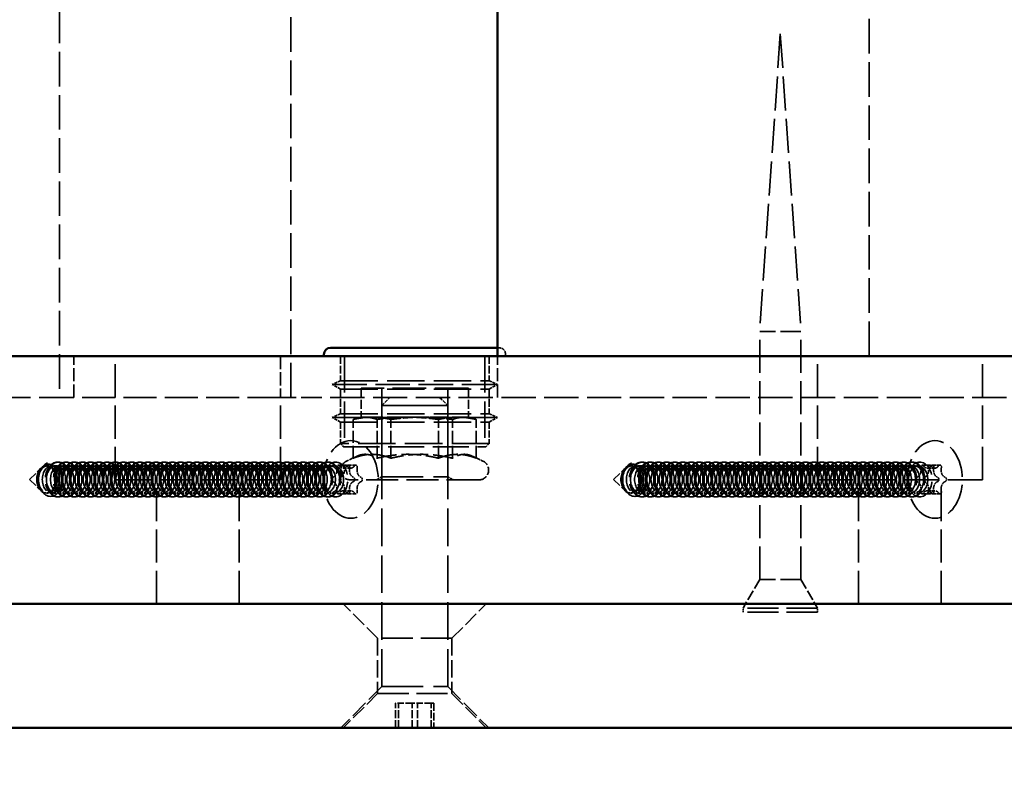
# Model space of a CAD drawing. Units: millimetres. Extents: x -3595 to 13573, y -4462 to 4013.
# Drawn here: x -61 to 58, y -1434 to -1343 of the extents above; entities that cross this region are included whole.
import ezdxf

# ---------------------------------------------------------------- set-up
doc = ezdxf.new("R2010")
doc.units = ezdxf.units.MM
doc.linetypes.add('DASHED', pattern=[0.2068, 0.1655, -0.0413])
doc.layers.add('Hidden (ISO)', color=7, linetype='DASHED', lineweight=35)
doc.layers.add('Visible (ISO)', color=7, linetype='Continuous', lineweight=50)
doc.layers.add('Layer 1', color=7, linetype='Continuous')
doc.styles.add('PG_HEAD', font='GIL_____.TTF', dxfattribs={"height": 100})
doc.dimstyles.new('Copy of PG_Play', dxfattribs={"dimtxt": 100, "dimasz": 1.8, "dimexe": 0.18, "dimexo": 0.0625, "dimgap": 0.09, "dimtad": 0, "dimtih": 1, "dimtoh": 1, "dimdec": 0, "dimlfac": 100, "dimrnd": 100, "dimzin": 0, "dimdsep": 46, "dimtxsty": 'PG_HEAD', "dimcen": 0.09, "dimclrd": 5, "dimadec": 0, "dimazin": 0, "dimtfac": 1, "dimtdec": 0, "dimtofl": 0, "dimtmove": 1, "dimatfit": 3, "dimfxl": 1, "dimtolj": 1, "dimtzin": 0, "dimarcsym": 0})

# ---------------------------------------------------------------- blocks, each defined once
blk = doc.blocks.new('*D10')
at = {"layer": 'Defpoints', "color": 0, "transparency": 16777216}
for p in [(678.67, 3524.29), (-3367.4, -4426.92), (724.82, -4426.92)]:
    blk.add_point(p, dxfattribs=at)
at = {"layer": 'Layer 1', "color": 0, "lineweight": -2, "transparency": 16777216}
for p, q in [((678.6, 3524.29), (-3367.58, 3524.29)), ((724.76, -4426.92), (-3367.58, -4426.92))]:
    blk.add_line(p, q, dxfattribs=at)
at = {"layer": 'Layer 1', "color": 5, "lineweight": -2, "transparency": 16777216}
for p, q in [((-3367.4, 3522.49), (-3367.4, -400.3)), ((-3367.4, -4425.12), (-3367.4, -502.33))]:
    blk.add_line(p, q, dxfattribs=at)
at = {"layer": 'Layer 1', "color": 5, "transparency": 16777216}
for points in [[(-3367.7, 3522.49), (-3367.1, 3522.49), (-3367.4, 3524.29)], [(-3367.7, -4425.12), (-3367.1, -4425.12), (-3367.4, -4426.92)]]:
    blk.add_solid(points, dxfattribs=at)
at = {"layer": 'Layer 1', "color": 0, "transparency": 16777216, "insert": (-3367.4, -451.32), "char_height": 100, "attachment_point": 5, "style": 'PG_HEAD'}
blk.add_mtext('\\A1;795100', dxfattribs=at)
blk = doc.blocks.new('*D11')
at = {"layer": 'Defpoints', "color": 0, "transparency": 16777216}
for p in [(2824.42, 3947.06), (-2057.93, -1573.11), (2824.42, -1651.08)]:
    blk.add_point(p, dxfattribs=at)
at = {"layer": 'Layer 1', "color": 0, "lineweight": -2, "transparency": 16777216}
for p, q in [((-2057.93, -1573.05), (-2057.93, 3947.24)), ((2824.42, -1651.02), (2824.42, 3947.24))]:
    blk.add_line(p, q, dxfattribs=at)
at = {"layer": 'Layer 1', "color": 5, "lineweight": -2, "transparency": 16777216}
for p, q in [((-2056.13, 3947.06), (167.5, 3947.06)), ((2822.62, 3947.06), (598.99, 3947.06))]:
    blk.add_line(p, q, dxfattribs=at)
at = {"layer": 'Layer 1', "color": 5, "transparency": 16777216}
for points in [[(-2056.13, 3947.36), (-2056.13, 3946.76), (-2057.93, 3947.06)], [(2822.62, 3947.36), (2822.62, 3946.76), (2824.42, 3947.06)]]:
    blk.add_solid(points, dxfattribs=at)
at = {"layer": 'Layer 1', "color": 0, "transparency": 16777216, "insert": (383.24, 3947.06), "char_height": 100, "attachment_point": 5, "style": 'PG_HEAD'}
blk.add_mtext('\\A1;488200', dxfattribs=at)

msp = doc.modelspace()

# ---------------------------------------------------------------- linework, layer by layer
at = {"layer": 'Hidden (ISO)', "ltscale": 25.276947}
for p, q in [((-56.039, -813.603), (-56.039, -1388.603)), ((-28.039, -1388.603), (-28.039, -813.603))]:
    msp.add_line(p, q, dxfattribs=at)
at = {"layer": 'Hidden (ISO)', "ltscale": 25.297298}
msp.add_line((41.961, -1383.603), (41.961, -818.603), dxfattribs=at)
at = {"layer": 'Hidden (ISO)', "ltscale": 24.953381}
for q in [(28.718, -1380.639), (33.718, -1380.639)]:
    msp.add_line((31.218, -1344.603), q, dxfattribs=at)
at = {"layer": 'Hidden (ISO)', "ltscale": 14.952118}
for p, q in [((33.718, -1380.639), (28.718, -1380.639)), ((-24.299, -1388.603), (-29.299, -1388.603)), ((33.718, -1410.639), (28.718, -1410.639))]:
    msp.add_line(p, q, dxfattribs=at)
at = {"layer": 'Hidden (ISO)', "ltscale": 24.17795}
for p, q in [((28.718, -1410.639), (28.718, -1380.639)), ((33.718, -1410.639), (33.718, -1380.639)), ((-49.299, -1398.603), (-49.299, -1383.603)), ((35.701, -1398.603), (35.701, -1383.603)), ((55.701, -1398.603), (55.701, -1383.603)), ((-29.299, -1388.603), (-54.299, -1388.603)), ((-29.299, -1398.603), (-29.299, -1388.603)), ((-44.299, -1413.603), (-44.299, -1398.603)), ((-34.299, -1413.603), (-34.299, -1398.603)), ((40.701, -1413.603), (40.701, -1398.603)), ((50.701, -1413.603), (50.701, -1398.603))]:
    msp.add_line(p, q, dxfattribs=at)
at = {"layer": 'Hidden (ISO)', "ltscale": 9.518778}
for p, q in [((-54.299, -1388.603), (-54.299, -1383.603)), ((-29.299, -1383.603), (-29.299, -1388.603)), ((-3.039, -1388.603), (-3.039, -1383.603))]:
    msp.add_line(p, q, dxfattribs=at)
at = {"layer": 'Hidden (ISO)', "ltscale": 5.711227}
for p, q in [((-22.038, -1383.603), (-22.038, -1386.603)), ((-4.038, -1383.603), (-4.038, -1386.603)), ((-22.038, -1387.603), (-22.038, -1390.603)), ((-4.038, -1387.603), (-4.038, -1390.603)), ((-15.348, -1428.603), (-15.348, -1425.603)), ((-15.022, -1428.603), (-15.022, -1425.603)), ((-13.364, -1428.603), (-13.364, -1425.603)), ((-12.713, -1428.603), (-12.713, -1425.603)), ((-11.054, -1428.603), (-11.054, -1425.603)), ((-10.729, -1425.603), (-10.729, -1428.603))]:
    msp.add_line(p, q, dxfattribs=at)
at = {"layer": 'Hidden (ISO)', "ltscale": 26.595745}
for p, q in [((-21.538, -1383.603), (-21.538, -1394.603)), ((-4.538, -1383.603), (-4.538, -1394.603))]:
    msp.add_line(p, q, dxfattribs=at)
at = {"layer": 'Hidden (ISO)', "ltscale": 3.857297}
msp.add_line((-3.039, -1382.603), (-2.838, -1382.603), dxfattribs=at)
at = {"layer": 'Hidden (ISO)', "ltscale": 0.380655}
msp.add_line((-2.038, -1383.403), (-2.038, -1383.603), dxfattribs=at)
at = {"layer": 'Hidden (ISO)', "ltscale": 2.066731}
for p, q in [((-22.038, -1386.603), (-23.038, -1387.026)), ((-4.038, -1386.603), (-3.038, -1387.026)), ((-22.038, -1390.603), (-23.038, -1391.026)), ((-4.038, -1390.603), (-3.038, -1391.026))]:
    msp.add_line(p, q, dxfattribs=at)
at = {"layer": 'Hidden (ISO)', "ltscale": 25.31909}
for p, q in [((-23.038, -1387.026), (-3.038, -1387.026)), ((-23.038, -1391.026), (-3.038, -1391.026)), ((-29.299, -1398.603), (-49.299, -1398.603)), ((55.701, -1398.603), (35.701, -1398.603))]:
    msp.add_line(p, q, dxfattribs=at)
at = {"layer": 'Hidden (ISO)', "ltscale": 2.198191}
for p, q in [((-22.038, -1387.603), (-23.038, -1387.026)), ((-4.038, -1387.603), (-3.038, -1387.026)), ((-22.038, -1391.603), (-23.038, -1391.026)), ((-4.038, -1391.603), (-3.038, -1391.026))]:
    msp.add_line(p, q, dxfattribs=at)
at = {"layer": 'Hidden (ISO)', "ltscale": 27.344618}
for p, q in [((-22.038, -1386.603), (-4.038, -1386.603)), ((-22.038, -1387.603), (-4.038, -1387.603)), ((-22.038, -1390.603), (-4.038, -1390.603)), ((-22.038, -1391.603), (-4.038, -1391.603)), ((-4.038, -1394.203), (-22.038, -1394.203))]:
    msp.add_line(p, q, dxfattribs=at)
at = {"layer": 'Hidden (ISO)', "ltscale": 24.686113}
msp.add_line((-6.538, -1387.503), (-19.538, -1387.503), dxfattribs=at)
at = {"layer": 'Hidden (ISO)', "ltscale": 6.663115}
for p, q in [((-19.538, -1387.503), (-19.538, -1391.003)), ((-6.538, -1387.503), (-6.538, -1391.003))]:
    msp.add_line(p, q, dxfattribs=at)
at = {"layer": 'Hidden (ISO)', "ltscale": 25.893072}
for p, q in [((-17.038, -1387.503), (-17.038, -1398.212)), ((-9.038, -1387.503), (-9.038, -1398.212))]:
    msp.add_line(p, q, dxfattribs=at)
at = {"layer": 'Hidden (ISO)', "ltscale": 25.369308}
msp.add_line((-54.299, -1388.603), (-70.038, -1388.603), dxfattribs=at)
at = {"layer": 'Hidden (ISO)', "ltscale": 25.053917}
msp.add_line((68.962, -1388.603), (-24.299, -1388.603), dxfattribs=at)
at = {"layer": 'Hidden (ISO)', "ltscale": 2.691962}
msp.add_line((-17.038, -1389.603), (-16.038, -1388.603), dxfattribs=at)
at = {"layer": 'Hidden (ISO)', "ltscale": 27.401773}
for p, q in [((-17.038, -1423.603), (-17.038, -1389.603)), ((-9.038, -1423.603), (-9.038, -1389.603))]:
    msp.add_line(p, q, dxfattribs=at)
at = {"layer": 'Hidden (ISO)', "ltscale": 2.69196}
msp.add_line((-10.038, -1388.603), (-9.038, -1389.603), dxfattribs=at)
at = {"layer": 'Hidden (ISO)', "ltscale": 4.949717}
for p, q in [((-22.038, -1391.603), (-22.038, -1394.203)), ((-4.038, -1391.603), (-4.038, -1394.203))]:
    msp.add_line(p, q, dxfattribs=at)
at = {"layer": 'Hidden (ISO)', "ltscale": 8.933409}
for p, q in [((-20.48, -1395.965), (-20.48, -1391.272)), ((-17.605, -1395.965), (-17.605, -1391.272)), ((-15.913, -1395.965), (-15.913, -1391.272)), ((-10.163, -1395.965), (-10.163, -1391.272)), ((-8.472, -1395.965), (-8.472, -1391.272)), ((-5.597, -1395.965), (-5.597, -1391.272))]:
    msp.add_line(p, q, dxfattribs=at)
at = {"layer": 'Hidden (ISO)', "ltscale": 1.057706}
for p, q in [((-19.538, -1391.003), (-20.075, -1391.147)), ((-6.538, -1391.003), (-6.002, -1391.147))]:
    msp.add_line(p, q, dxfattribs=at)
at = {"layer": 'Hidden (ISO)', "ltscale": 4.864268}
msp.add_line((-19.538, -1391.003), (-19.043, -1391.003), dxfattribs=at)
at = {"layer": 'Hidden (ISO)', "ltscale": 12.958489}
for p, q in [((-19.043, -1391.003), (-13.884, -1391.003)), ((-13.884, -1391.003), (-7.88, -1391.003))]:
    msp.add_line(p, q, dxfattribs=at)
at = {"layer": 'Hidden (ISO)', "ltscale": 8.094121}
msp.add_line((-7.88, -1391.003), (-6.538, -1391.003), dxfattribs=at)
at = {"layer": 'Hidden (ISO)', "ltscale": 1.076838}
for p, q in [((-21.638, -1394.603), (-22.038, -1394.203)), ((-4.438, -1394.603), (-4.038, -1394.203))]:
    msp.add_line(p, q, dxfattribs=at)
at = {"layer": 'Hidden (ISO)', "ltscale": 26.129301}
msp.add_line((-21.638, -1394.603), (-4.438, -1394.603), dxfattribs=at)
at = {"layer": 'Hidden (ISO)', "ltscale": 0.7677}
for p, q in [((-58.11, -1397.013), (-57.941, -1396.849)), ((12.601, -1397.013), (12.77, -1396.849)), ((-58.11, -1400.062), (-57.941, -1400.226)), ((12.601, -1400.062), (12.77, -1400.226))]:
    msp.add_line(p, q, dxfattribs=at)
at = {"layer": 'Hidden (ISO)', "ltscale": 0.46031}
for p, q in [((-57.454, -1396.892), (-57.625, -1396.892)), ((13.257, -1396.892), (13.086, -1396.892)), ((-57.454, -1400.183), (-57.625, -1400.183)), ((13.257, -1400.183), (13.086, -1400.183))]:
    msp.add_line(p, q, dxfattribs=at)
at = {"layer": 'Hidden (ISO)', "ltscale": 1.332543}
for p, q in [((-56.464, -1396.892), (-56.959, -1396.892)), ((-55.474, -1396.892), (-55.969, -1396.892)), ((-54.484, -1396.892), (-54.979, -1396.892)), ((-53.494, -1396.892), (-53.989, -1396.892)), ((-52.504, -1396.892), (-52.999, -1396.892)), ((-51.514, -1396.892), (-52.009, -1396.892)), ((-50.524, -1396.892), (-51.019, -1396.892)), ((-49.534, -1396.892), (-50.029, -1396.892)), ((-48.544, -1396.892), (-49.039, -1396.892)), ((-47.554, -1396.892), (-48.049, -1396.892)), ((-46.565, -1396.892), (-47.059, -1396.892)), ((-45.575, -1396.892), (-46.07, -1396.892)), ((-44.585, -1396.892), (-45.08, -1396.892)), ((-43.595, -1396.892), (-44.09, -1396.892)), ((-42.605, -1396.892), (-43.1, -1396.892)), ((-41.615, -1396.892), (-42.11, -1396.892)), ((-40.625, -1396.892), (-41.12, -1396.892)), ((-39.635, -1396.892), (-40.13, -1396.892)), ((-38.645, -1396.892), (-39.14, -1396.892)), ((-37.655, -1396.892), (-38.15, -1396.892)), ((-36.665, -1396.892), (-37.16, -1396.892)), ((-35.675, -1396.892), (-36.17, -1396.892)), ((-34.685, -1396.892), (-35.18, -1396.892)), ((-33.695, -1396.892), (-34.19, -1396.892)), ((-32.705, -1396.892), (-33.2, -1396.892)), ((-31.715, -1396.892), (-32.21, -1396.892)), ((-30.725, -1396.892), (-31.22, -1396.892)), ((-29.735, -1396.892), (-30.23, -1396.892)), ((-28.745, -1396.892), (-29.24, -1396.892)), ((-27.755, -1396.892), (-28.25, -1396.892)), ((-26.766, -1396.892), (-27.261, -1396.892)), ((-25.776, -1396.892), (-26.271, -1396.892)), ((-24.786, -1396.892), (-25.281, -1396.892)), ((-23.796, -1396.892), (-24.291, -1396.892)), ((-22.806, -1396.892), (-23.301, -1396.892)), ((14.247, -1396.892), (13.752, -1396.892)), ((15.237, -1396.892), (14.742, -1396.892)), ((16.227, -1396.892), (15.732, -1396.892)), ((17.217, -1396.892), (16.722, -1396.892)), ((18.206, -1396.892), (17.711, -1396.892)), ((19.196, -1396.892), (18.701, -1396.892)), ((20.186, -1396.892), (19.691, -1396.892)), ((21.176, -1396.892), (20.681, -1396.892)), ((22.166, -1396.892), (21.671, -1396.892)), ((23.156, -1396.892), (22.661, -1396.892)), ((24.146, -1396.892), (23.651, -1396.892)), ((25.136, -1396.892), (24.641, -1396.892)), ((26.126, -1396.892), (25.631, -1396.892)), ((27.116, -1396.892), (26.621, -1396.892)), ((28.106, -1396.892), (27.611, -1396.892)), ((29.096, -1396.892), (28.601, -1396.892)), ((30.086, -1396.892), (29.591, -1396.892)), ((31.076, -1396.892), (30.581, -1396.892)), ((32.066, -1396.892), (31.571, -1396.892)), ((33.056, -1396.892), (32.561, -1396.892)), ((34.046, -1396.892), (33.551, -1396.892)), ((35.036, -1396.892), (34.541, -1396.892)), ((36.026, -1396.892), (35.531, -1396.892)), ((37.016, -1396.892), (36.521, -1396.892)), ((38.005, -1396.892), (37.51, -1396.892)), ((38.995, -1396.892), (38.5, -1396.892)), ((39.985, -1396.892), (39.49, -1396.892)), ((40.975, -1396.892), (40.48, -1396.892)), ((41.965, -1396.892), (41.47, -1396.892)), ((42.955, -1396.892), (42.46, -1396.892)), ((43.945, -1396.892), (43.45, -1396.892)), ((44.935, -1396.892), (44.44, -1396.892)), ((45.925, -1396.892), (45.43, -1396.892)), ((46.915, -1396.892), (46.42, -1396.892)), ((47.905, -1396.892), (47.41, -1396.892)), ((-56.464, -1400.183), (-56.959, -1400.183)), ((-55.474, -1400.183), (-55.969, -1400.183)), ((-54.484, -1400.183), (-54.979, -1400.183)), ((-53.494, -1400.183), (-53.989, -1400.183)), ((-52.504, -1400.183), (-52.999, -1400.183)), ((-51.514, -1400.183), (-52.009, -1400.183)), ((-50.524, -1400.183), (-51.019, -1400.183)), ((-49.534, -1400.183), (-50.029, -1400.183)), ((-48.544, -1400.183), (-49.039, -1400.183)), ((-47.554, -1400.183), (-48.049, -1400.183)), ((-46.565, -1400.183), (-47.059, -1400.183)), ((-45.575, -1400.183), (-46.07, -1400.183)), ((-44.585, -1400.183), (-45.08, -1400.183)), ((-43.595, -1400.183), (-44.09, -1400.183)), ((-42.605, -1400.183), (-43.1, -1400.183)), ((-41.615, -1400.183), (-42.11, -1400.183)), ((-40.625, -1400.183), (-41.12, -1400.183)), ((-39.635, -1400.183), (-40.13, -1400.183)), ((-38.645, -1400.183), (-39.14, -1400.183)), ((-37.655, -1400.183), (-38.15, -1400.183)), ((-36.665, -1400.183), (-37.16, -1400.183)), ((-35.675, -1400.183), (-36.17, -1400.183)), ((-34.685, -1400.183), (-35.18, -1400.183)), ((-33.695, -1400.183), (-34.19, -1400.183)), ((-32.705, -1400.183), (-33.2, -1400.183)), ((-31.715, -1400.183), (-32.21, -1400.183)), ((-30.725, -1400.183), (-31.22, -1400.183)), ((-29.735, -1400.183), (-30.23, -1400.183)), ((-28.745, -1400.183), (-29.24, -1400.183)), ((-27.755, -1400.183), (-28.25, -1400.183)), ((-26.766, -1400.183), (-27.261, -1400.183)), ((-25.776, -1400.183), (-26.271, -1400.183)), ((-24.786, -1400.183), (-25.281, -1400.183)), ((-23.796, -1400.183), (-24.291, -1400.183)), ((-22.806, -1400.183), (-23.301, -1400.183)), ((14.247, -1400.183), (13.752, -1400.183)), ((15.237, -1400.183), (14.742, -1400.183)), ((16.227, -1400.183), (15.732, -1400.183)), ((17.217, -1400.183), (16.722, -1400.183)), ((18.206, -1400.183), (17.711, -1400.183)), ((19.196, -1400.183), (18.701, -1400.183)), ((20.186, -1400.183), (19.691, -1400.183)), ((21.176, -1400.183), (20.681, -1400.183)), ((22.166, -1400.183), (21.671, -1400.183)), ((23.156, -1400.183), (22.661, -1400.183)), ((24.146, -1400.183), (23.651, -1400.183)), ((25.136, -1400.183), (24.641, -1400.183)), ((26.126, -1400.183), (25.631, -1400.183)), ((27.116, -1400.183), (26.621, -1400.183)), ((28.106, -1400.183), (27.611, -1400.183)), ((29.096, -1400.183), (28.601, -1400.183)), ((30.086, -1400.183), (29.591, -1400.183)), ((31.076, -1400.183), (30.581, -1400.183)), ((32.066, -1400.183), (31.571, -1400.183)), ((33.056, -1400.183), (32.561, -1400.183)), ((34.046, -1400.183), (33.551, -1400.183)), ((35.036, -1400.183), (34.541, -1400.183)), ((36.026, -1400.183), (35.531, -1400.183)), ((37.016, -1400.183), (36.521, -1400.183)), ((38.005, -1400.183), (37.51, -1400.183)), ((38.995, -1400.183), (38.5, -1400.183)), ((39.985, -1400.183), (39.49, -1400.183)), ((40.975, -1400.183), (40.48, -1400.183)), ((41.965, -1400.183), (41.47, -1400.183)), ((42.955, -1400.183), (42.46, -1400.183)), ((43.945, -1400.183), (43.45, -1400.183)), ((44.935, -1400.183), (44.44, -1400.183)), ((45.925, -1400.183), (45.43, -1400.183)), ((46.915, -1400.183), (46.42, -1400.183)), ((47.905, -1400.183), (47.41, -1400.183))]:
    msp.add_line(p, q, dxfattribs=at)
at = {"layer": 'Hidden (ISO)', "ltscale": 0.333061}
for p, q in [((-56.155, -1396.438), (-56.278, -1396.438)), ((-55.165, -1396.438), (-55.288, -1396.438)), ((-54.175, -1396.438), (-54.298, -1396.438)), ((-53.185, -1396.438), (-53.309, -1396.438)), ((-52.195, -1396.438), (-52.319, -1396.438)), ((-51.205, -1396.438), (-51.329, -1396.438)), ((-50.215, -1396.438), (-50.339, -1396.438)), ((-49.225, -1396.438), (-49.349, -1396.438)), ((-48.235, -1396.438), (-48.359, -1396.438)), ((-47.245, -1396.438), (-47.369, -1396.438)), ((-46.255, -1396.438), (-46.379, -1396.438)), ((-45.265, -1396.438), (-45.389, -1396.438)), ((-44.275, -1396.438), (-44.399, -1396.438)), ((-43.285, -1396.438), (-43.409, -1396.438)), ((-42.295, -1396.438), (-42.419, -1396.438)), ((-41.305, -1396.438), (-41.429, -1396.438)), ((-40.315, -1396.438), (-40.439, -1396.438)), ((-39.326, -1396.438), (-39.449, -1396.438)), ((-38.336, -1396.438), (-38.459, -1396.438)), ((-37.346, -1396.438), (-37.469, -1396.438)), ((-36.356, -1396.438), (-36.479, -1396.438)), ((-35.366, -1396.438), (-35.489, -1396.438)), ((-34.376, -1396.438), (-34.5, -1396.438)), ((-33.386, -1396.438), (-33.51, -1396.438)), ((-32.396, -1396.438), (-32.52, -1396.438)), ((-31.406, -1396.438), (-31.53, -1396.438)), ((-30.416, -1396.438), (-30.54, -1396.438)), ((-29.426, -1396.438), (-29.55, -1396.438)), ((-28.436, -1396.438), (-28.56, -1396.438)), ((-27.446, -1396.438), (-27.57, -1396.438)), ((-26.456, -1396.438), (-26.58, -1396.438)), ((-25.466, -1396.438), (-25.59, -1396.438)), ((-24.476, -1396.438), (-24.6, -1396.438)), ((-23.486, -1396.438), (-23.61, -1396.438)), ((14.556, -1396.438), (14.432, -1396.438)), ((15.546, -1396.438), (15.422, -1396.438)), ((16.536, -1396.438), (16.412, -1396.438)), ((17.526, -1396.438), (17.402, -1396.438)), ((18.516, -1396.438), (18.392, -1396.438)), ((19.506, -1396.438), (19.382, -1396.438)), ((20.496, -1396.438), (20.372, -1396.438)), ((21.486, -1396.438), (21.362, -1396.438)), ((22.476, -1396.438), (22.352, -1396.438)), ((23.466, -1396.438), (23.342, -1396.438)), ((24.456, -1396.438), (24.332, -1396.438)), ((25.445, -1396.438), (25.322, -1396.438)), ((26.435, -1396.438), (26.312, -1396.438)), ((27.425, -1396.438), (27.302, -1396.438)), ((28.415, -1396.438), (28.292, -1396.438)), ((29.405, -1396.438), (29.282, -1396.438)), ((30.395, -1396.438), (30.271, -1396.438)), ((31.385, -1396.438), (31.261, -1396.438)), ((32.375, -1396.438), (32.251, -1396.438)), ((33.365, -1396.438), (33.241, -1396.438)), ((34.355, -1396.438), (34.231, -1396.438)), ((35.345, -1396.438), (35.221, -1396.438)), ((36.335, -1396.438), (36.211, -1396.438)), ((37.325, -1396.438), (37.201, -1396.438)), ((38.315, -1396.438), (38.191, -1396.438)), ((39.305, -1396.438), (39.181, -1396.438)), ((40.295, -1396.438), (40.171, -1396.438)), ((41.285, -1396.438), (41.161, -1396.438)), ((42.275, -1396.438), (42.151, -1396.438)), ((43.265, -1396.438), (43.141, -1396.438)), ((44.255, -1396.438), (44.131, -1396.438)), ((45.244, -1396.438), (45.121, -1396.438)), ((46.234, -1396.438), (46.111, -1396.438)), ((47.224, -1396.438), (47.101, -1396.438)), ((-56.155, -1400.638), (-56.278, -1400.638)), ((-55.165, -1400.638), (-55.288, -1400.638)), ((-54.175, -1400.638), (-54.298, -1400.638)), ((-53.185, -1400.638), (-53.309, -1400.638)), ((-52.195, -1400.638), (-52.319, -1400.638)), ((-51.205, -1400.638), (-51.329, -1400.638)), ((-50.215, -1400.638), (-50.339, -1400.638)), ((-49.225, -1400.638), (-49.349, -1400.638)), ((-48.235, -1400.638), (-48.359, -1400.638)), ((-47.245, -1400.638), (-47.369, -1400.638)), ((-46.255, -1400.638), (-46.379, -1400.638)), ((-45.265, -1400.638), (-45.389, -1400.638)), ((-44.275, -1400.638), (-44.399, -1400.638)), ((-43.285, -1400.638), (-43.409, -1400.638)), ((-42.295, -1400.638), (-42.419, -1400.638)), ((-41.305, -1400.638), (-41.429, -1400.638)), ((-40.315, -1400.638), (-40.439, -1400.638)), ((-39.326, -1400.638), (-39.449, -1400.638)), ((-38.336, -1400.638), (-38.459, -1400.638)), ((-37.346, -1400.638), (-37.469, -1400.638)), ((-36.356, -1400.638), (-36.479, -1400.638)), ((-35.366, -1400.638), (-35.489, -1400.638)), ((-34.376, -1400.638), (-34.5, -1400.638)), ((-33.386, -1400.638), (-33.51, -1400.638)), ((-32.396, -1400.638), (-32.52, -1400.638)), ((-31.406, -1400.638), (-31.53, -1400.638)), ((-30.416, -1400.638), (-30.54, -1400.638)), ((-29.426, -1400.638), (-29.55, -1400.638)), ((-28.436, -1400.638), (-28.56, -1400.638)), ((-27.446, -1400.638), (-27.57, -1400.638)), ((-26.456, -1400.638), (-26.58, -1400.638)), ((-25.466, -1400.638), (-25.59, -1400.638)), ((-24.476, -1400.638), (-24.6, -1400.638)), ((-23.486, -1400.638), (-23.61, -1400.638)), ((14.556, -1400.638), (14.432, -1400.638)), ((15.546, -1400.638), (15.422, -1400.638)), ((16.536, -1400.638), (16.412, -1400.638)), ((17.526, -1400.638), (17.402, -1400.638)), ((18.516, -1400.638), (18.392, -1400.638)), ((19.506, -1400.638), (19.382, -1400.638)), ((20.496, -1400.638), (20.372, -1400.638)), ((21.486, -1400.638), (21.362, -1400.638)), ((22.476, -1400.638), (22.352, -1400.638)), ((23.466, -1400.638), (23.342, -1400.638)), ((24.456, -1400.638), (24.332, -1400.638)), ((25.445, -1400.638), (25.322, -1400.638)), ((26.435, -1400.638), (26.312, -1400.638)), ((27.425, -1400.638), (27.302, -1400.638)), ((28.415, -1400.638), (28.292, -1400.638)), ((29.405, -1400.638), (29.282, -1400.638)), ((30.395, -1400.638), (30.271, -1400.638)), ((31.385, -1400.638), (31.261, -1400.638)), ((32.375, -1400.638), (32.251, -1400.638)), ((33.365, -1400.638), (33.241, -1400.638)), ((34.355, -1400.638), (34.231, -1400.638)), ((35.345, -1400.638), (35.221, -1400.638)), ((36.335, -1400.638), (36.211, -1400.638)), ((37.325, -1400.638), (37.201, -1400.638)), ((38.315, -1400.638), (38.191, -1400.638)), ((39.305, -1400.638), (39.181, -1400.638)), ((40.295, -1400.638), (40.171, -1400.638)), ((41.285, -1400.638), (41.161, -1400.638)), ((42.275, -1400.638), (42.151, -1400.638)), ((43.265, -1400.638), (43.141, -1400.638)), ((44.255, -1400.638), (44.131, -1400.638)), ((45.244, -1400.638), (45.121, -1400.638)), ((46.234, -1400.638), (46.111, -1400.638)), ((47.224, -1400.638), (47.101, -1400.638))]:
    msp.add_line(p, q, dxfattribs=at)
at = {"layer": 'Hidden (ISO)', "ltscale": 2.474808}
for p, q in [((-22.306, -1396.792), (-21.386, -1396.792)), ((-21.096, -1396.792), (-20.177, -1396.792)), ((48.405, -1396.792), (49.324, -1396.792)), ((49.615, -1396.792), (50.534, -1396.792)), ((-21.701, -1397.163), (-20.782, -1397.163)), ((49.01, -1397.163), (49.929, -1397.163)), ((-22.306, -1400.283), (-21.386, -1400.283)), ((-21.701, -1399.912), (-20.782, -1399.912)), ((-21.096, -1400.283), (-20.177, -1400.283)), ((48.405, -1400.283), (49.324, -1400.283)), ((49.01, -1399.912), (49.929, -1399.912)), ((49.615, -1400.283), (50.534, -1400.283))]:
    msp.add_line(p, q, dxfattribs=at)
at = {"layer": 'Hidden (ISO)', "ltscale": 2.563534}
for p, q in [((-20.075, -1395.746), (-21.296, -1396.315)), ((-6.002, -1395.746), (-4.781, -1396.315))]:
    msp.add_line(p, q, dxfattribs=at)
at = {"layer": 'Hidden (ISO)', "ltscale": 6.332345}
for p, q in [((-59.676, -1398.531), (-58.283, -1397.18)), ((11.035, -1398.531), (12.428, -1397.18)), ((-59.676, -1398.545), (-58.283, -1399.895)), ((11.035, -1398.545), (12.428, -1399.895))]:
    msp.add_line(p, q, dxfattribs=at)
at = {"layer": 'Hidden (ISO)', "ltscale": 23.546753}
msp.add_line((-5.288, -1398.603), (-20.788, -1398.603), dxfattribs=at)
at = {"layer": 'Hidden (ISO)', "ltscale": 1.487225}
for p, q in [((-17.038, -1398.212), (-17.715, -1398.603)), ((-9.038, -1398.212), (-8.362, -1398.603))]:
    msp.add_line(p, q, dxfattribs=at)
at = {"layer": 'Hidden (ISO)', "ltscale": 30.382908}
for p, q in [((-17.038, -1398.212), (-9.038, -1398.212)), ((-17.038, -1423.603), (-9.038, -1423.603))]:
    msp.add_line(p, q, dxfattribs=at)
at = {"layer": 'Hidden (ISO)', "ltscale": 7.615002}
for p, q in [((28.718, -1410.639), (26.718, -1414.103)), ((33.718, -1410.639), (35.718, -1414.103))]:
    msp.add_line(p, q, dxfattribs=at)
at = {"layer": 'Hidden (ISO)', "ltscale": 11.173133}
for p, q in [((-17.538, -1417.753), (-21.688, -1413.603)), ((-8.538, -1417.753), (-4.388, -1413.603)), ((-17.538, -1424.453), (-21.688, -1428.603)), ((-8.538, -1424.453), (-4.388, -1428.603))]:
    msp.add_line(p, q, dxfattribs=at)
at = {"layer": 'Hidden (ISO)', "ltscale": 22.78718}
for p, q in [((35.718, -1414.103), (26.718, -1414.103)), ((35.718, -1414.603), (26.718, -1414.603)), ((-8.538, -1417.753), (-17.538, -1417.753)), ((-17.538, -1424.453), (-8.538, -1424.453))]:
    msp.add_line(p, q, dxfattribs=at)
at = {"layer": 'Hidden (ISO)', "ltscale": 0.951788}
for p, q in [((26.718, -1414.603), (26.718, -1414.103)), ((35.718, -1414.603), (35.718, -1414.103))]:
    msp.add_line(p, q, dxfattribs=at)
at = {"layer": 'Hidden (ISO)', "ltscale": 12.755197}
for p, q in [((-17.538, -1417.753), (-17.538, -1424.453)), ((-8.538, -1417.753), (-8.538, -1424.453))]:
    msp.add_line(p, q, dxfattribs=at)
at = {"layer": 'Hidden (ISO)', "ltscale": 13.394486}
for p, q in [((-17.038, -1423.603), (-21.988, -1428.603)), ((-9.038, -1423.603), (-4.088, -1428.603))]:
    msp.add_line(p, q, dxfattribs=at)
at = {"layer": 'Hidden (ISO)', "ltscale": 4.759339}
for p, q in [((-13.364, -1425.603), (-15.348, -1425.603)), ((-11.054, -1425.603), (-13.364, -1425.603)), ((-10.729, -1425.603), (-11.054, -1425.603))]:
    msp.add_line(p, q, dxfattribs=at)
at = {"layer": 'Hidden (ISO)', "ltscale": 2.392255}
msp.add_arc((-2.838, -1383.403), 0.8, 0, 90, dxfattribs=at)
at = {"layer": 'Hidden (ISO)', "ltscale": 6.18015}
for centre, start, end in [((-20.788, -1397.403), 115, 270), ((-5.288, -1397.403), 270, 65)]:
    msp.add_arc(centre, 1.2, start, end, dxfattribs=at)
at = {"layer": 'Hidden (ISO)', "ltscale": 23.799944}
for centre in [(-20.782, -1398.538), (49.929, -1398.538)]:
    msp.add_ellipse(centre, major_axis=(0, -4.7), ratio=0.7071068, dxfattribs=at)
at = {"layer": 'Hidden (ISO)', "ltscale": 24.995056}
for centre, major_axis in [((-57.625, -1398.538), (0, -1.645)), ((-57.454, -1398.538), (0, 1.645)), ((-56.959, -1398.538), (0, 1.645)), ((-56.464, -1398.538), (0, 1.645)), ((-55.969, -1398.538), (0, 1.645)), ((-55.474, -1398.538), (0, 1.645)), ((-54.979, -1398.538), (0, 1.645)), ((-54.484, -1398.538), (0, 1.645)), ((-53.989, -1398.538), (0, 1.645)), ((-53.494, -1398.538), (0, 1.645)), ((-52.999, -1398.538), (0, 1.645)), ((-52.504, -1398.538), (0, 1.645)), ((-52.009, -1398.538), (0, 1.645)), ((-51.514, -1398.538), (0, 1.645)), ((-51.019, -1398.538), (0, 1.645)), ((-50.524, -1398.538), (0, 1.645)), ((-50.029, -1398.538), (0, 1.645)), ((-49.534, -1398.538), (0, 1.645)), ((-49.039, -1398.538), (0, 1.645)), ((-48.544, -1398.538), (0, 1.645)), ((-48.049, -1398.538), (0, 1.645)), ((-47.554, -1398.538), (0, 1.645)), ((-47.059, -1398.538), (0, 1.645)), ((-46.565, -1398.538), (0, 1.645)), ((-46.07, -1398.538), (0, 1.645)), ((-45.575, -1398.538), (0, 1.645)), ((-45.08, -1398.538), (0, 1.645)), ((-44.585, -1398.538), (0, 1.645)), ((-44.09, -1398.538), (0, 1.645)), ((-43.595, -1398.538), (0, 1.645)), ((-43.1, -1398.538), (0, 1.645)), ((-42.605, -1398.538), (0, 1.645)), ((-42.11, -1398.538), (0, 1.645)), ((-41.615, -1398.538), (0, 1.645)), ((-41.12, -1398.538), (0, 1.645)), ((-40.625, -1398.538), (0, 1.645)), ((-40.13, -1398.538), (0, 1.645)), ((-39.635, -1398.538), (0, 1.645)), ((-39.14, -1398.538), (0, 1.645)), ((-38.645, -1398.538), (0, 1.645)), ((-38.15, -1398.538), (0, 1.645)), ((-37.655, -1398.538), (0, 1.645)), ((-37.16, -1398.538), (0, 1.645)), ((-36.665, -1398.538), (0, 1.645)), ((-36.17, -1398.538), (0, 1.645)), ((-35.675, -1398.538), (0, 1.645)), ((-35.18, -1398.538), (0, 1.645)), ((-34.685, -1398.538), (0, 1.645)), ((-34.19, -1398.538), (0, 1.645)), ((-33.695, -1398.538), (0, 1.645)), ((-33.2, -1398.538), (0, 1.645)), ((-32.705, -1398.538), (0, 1.645)), ((-32.21, -1398.538), (0, 1.645)), ((-31.715, -1398.538), (0, 1.645)), ((-31.22, -1398.538), (0, 1.645)), ((-30.725, -1398.538), (0, 1.645)), ((-30.23, -1398.538), (0, 1.645)), ((-29.735, -1398.538), (0, 1.645)), ((-29.24, -1398.538), (0, 1.645)), ((-28.745, -1398.538), (0, 1.645)), ((-28.25, -1398.538), (0, 1.645)), ((-27.755, -1398.538), (0, 1.645)), ((-27.261, -1398.538), (0, 1.645)), ((-26.766, -1398.538), (0, 1.645)), ((-26.271, -1398.538), (0, 1.645)), ((-25.776, -1398.538), (0, 1.645)), ((-25.281, -1398.538), (0, 1.645)), ((-24.786, -1398.538), (0, 1.645)), ((-24.291, -1398.538), (0, 1.645)), ((-23.796, -1398.538), (0, 1.645)), ((-23.301, -1398.538), (0, 1.645)), ((-22.806, -1398.538), (0, 1.645)), ((13.086, -1398.538), (0, -1.645)), ((13.257, -1398.538), (0, 1.645)), ((13.752, -1398.538), (0, 1.645)), ((14.247, -1398.538), (0, 1.645)), ((14.742, -1398.538), (0, 1.645)), ((15.237, -1398.538), (0, 1.645)), ((15.732, -1398.538), (0, 1.645)), ((16.227, -1398.538), (0, 1.645)), ((16.722, -1398.538), (0, 1.645)), ((17.217, -1398.538), (0, 1.645)), ((17.711, -1398.538), (0, 1.645)), ((18.206, -1398.538), (0, 1.645)), ((18.701, -1398.538), (0, 1.645)), ((19.196, -1398.538), (0, 1.645)), ((19.691, -1398.538), (0, 1.645)), ((20.186, -1398.538), (0, 1.645)), ((20.681, -1398.538), (0, 1.645)), ((21.176, -1398.538), (0, 1.645)), ((21.671, -1398.538), (0, 1.645)), ((22.166, -1398.538), (0, 1.645)), ((22.661, -1398.538), (0, 1.645)), ((23.156, -1398.538), (0, 1.645)), ((23.651, -1398.538), (0, 1.645)), ((24.146, -1398.538), (0, 1.645)), ((24.641, -1398.538), (0, 1.645)), ((25.136, -1398.538), (0, 1.645)), ((25.631, -1398.538), (0, 1.645)), ((26.126, -1398.538), (0, 1.645)), ((26.621, -1398.538), (0, 1.645)), ((27.116, -1398.538), (0, 1.645)), ((27.611, -1398.538), (0, 1.645)), ((28.106, -1398.538), (0, 1.645)), ((28.601, -1398.538), (0, 1.645)), ((29.096, -1398.538), (0, 1.645)), ((29.591, -1398.538), (0, 1.645)), ((30.086, -1398.538), (0, 1.645)), ((30.581, -1398.538), (0, 1.645)), ((31.076, -1398.538), (0, 1.645)), ((31.571, -1398.538), (0, 1.645)), ((32.066, -1398.538), (0, 1.645)), ((32.561, -1398.538), (0, 1.645)), ((33.056, -1398.538), (0, 1.645)), ((33.551, -1398.538), (0, 1.645)), ((34.046, -1398.538), (0, 1.645)), ((34.541, -1398.538), (0, 1.645)), ((35.036, -1398.538), (0, 1.645)), ((35.531, -1398.538), (0, 1.645)), ((36.026, -1398.538), (0, 1.645)), ((36.521, -1398.538), (0, 1.645)), ((37.016, -1398.538), (0, 1.645)), ((37.51, -1398.538), (0, 1.645)), ((38.005, -1398.538), (0, 1.645)), ((38.5, -1398.538), (0, 1.645)), ((38.995, -1398.538), (0, 1.645)), ((39.49, -1398.538), (0, 1.645)), ((39.985, -1398.538), (0, 1.645)), ((40.48, -1398.538), (0, 1.645)), ((40.975, -1398.538), (0, 1.645)), ((41.47, -1398.538), (0, 1.645)), ((41.965, -1398.538), (0, 1.645)), ((42.46, -1398.538), (0, 1.645)), ((42.955, -1398.538), (0, 1.645)), ((43.45, -1398.538), (0, 1.645)), ((43.945, -1398.538), (0, 1.645)), ((44.44, -1398.538), (0, 1.645)), ((44.935, -1398.538), (0, 1.645)), ((45.43, -1398.538), (0, 1.645)), ((45.925, -1398.538), (0, 1.645)), ((46.42, -1398.538), (0, 1.645)), ((46.915, -1398.538), (0, 1.645)), ((47.41, -1398.538), (0, 1.645)), ((47.905, -1398.538), (0, 1.645))]:
    msp.add_ellipse(centre, major_axis=major_axis, ratio=0.7071068, dxfattribs=at)
at = {"layer": 'Hidden (ISO)', "ltscale": 28.077866}
for centre in [(-57.371, -1398.538), (13.34, -1398.538)]:
    msp.add_ellipse(centre, major_axis=(0, 1.848), ratio=0.7071068, dxfattribs=at)
at = {"layer": 'Hidden (ISO)', "ltscale": 31.092772}
for centre in [(-57.123, -1398.538), (13.588, -1398.538)]:
    msp.add_ellipse(centre, major_axis=(0, -2.047), ratio=0.7071068, dxfattribs=at)
at = {"layer": 'Hidden (ISO)', "ltscale": 21.268036}
for centre, major_axis in [((-56.278, -1398.538), (0, 2.1)), ((-56.155, -1398.538), (0, 2.1)), ((-55.288, -1398.538), (0, 2.1)), ((-55.165, -1398.538), (0, 2.1)), ((-54.298, -1398.538), (0, 2.1)), ((-54.175, -1398.538), (0, 2.1)), ((-53.309, -1398.538), (0, 2.1)), ((-53.185, -1398.538), (0, 2.1)), ((-52.319, -1398.538), (0, 2.1)), ((-52.195, -1398.538), (0, 2.1)), ((-51.329, -1398.538), (0, 2.1)), ((-51.205, -1398.538), (0, 2.1)), ((-50.339, -1398.538), (0, 2.1)), ((-50.215, -1398.538), (0, 2.1)), ((-49.349, -1398.538), (0, 2.1)), ((-49.225, -1398.538), (0, 2.1)), ((-48.359, -1398.538), (0, 2.1)), ((-48.235, -1398.538), (0, 2.1)), ((-47.369, -1398.538), (0, 2.1)), ((-47.245, -1398.538), (0, 2.1)), ((-46.379, -1398.538), (0, 2.1)), ((-46.255, -1398.538), (0, 2.1)), ((-45.389, -1398.538), (0, 2.1)), ((-45.265, -1398.538), (0, 2.1)), ((-44.399, -1398.538), (0, 2.1)), ((-44.275, -1398.538), (0, 2.1)), ((-43.409, -1398.538), (0, 2.1)), ((-43.285, -1398.538), (0, 2.1)), ((-42.419, -1398.538), (0, 2.1)), ((-42.295, -1398.538), (0, 2.1)), ((-41.429, -1398.538), (0, 2.1)), ((-41.305, -1398.538), (0, 2.1)), ((-40.439, -1398.538), (0, 2.1)), ((-40.315, -1398.538), (0, 2.1)), ((-39.449, -1398.538), (0, 2.1)), ((-39.326, -1398.538), (0, 2.1)), ((-38.459, -1398.538), (0, 2.1)), ((-38.336, -1398.538), (0, 2.1)), ((-37.469, -1398.538), (0, 2.1)), ((-37.346, -1398.538), (0, 2.1)), ((-36.479, -1398.538), (0, 2.1)), ((-36.356, -1398.538), (0, 2.1)), ((-35.489, -1398.538), (0, 2.1)), ((-35.366, -1398.538), (0, 2.1)), ((-34.5, -1398.538), (0, 2.1)), ((-34.376, -1398.538), (0, 2.1)), ((-33.51, -1398.538), (0, 2.1)), ((-33.386, -1398.538), (0, 2.1)), ((-32.52, -1398.538), (0, 2.1)), ((-32.396, -1398.538), (0, 2.1)), ((-31.53, -1398.538), (0, 2.1)), ((-31.406, -1398.538), (0, 2.1)), ((-30.54, -1398.538), (0, 2.1)), ((-30.416, -1398.538), (0, 2.1)), ((-29.55, -1398.538), (0, 2.1)), ((-29.426, -1398.538), (0, 2.1)), ((-28.56, -1398.538), (0, 2.1)), ((-28.436, -1398.538), (0, 2.1)), ((-27.57, -1398.538), (0, 2.1)), ((-27.446, -1398.538), (0, 2.1)), ((-26.58, -1398.538), (0, 2.1)), ((-26.456, -1398.538), (0, 2.1)), ((-25.59, -1398.538), (0, 2.1)), ((-25.466, -1398.538), (0, 2.1)), ((-24.6, -1398.538), (0, 2.1)), ((-24.476, -1398.538), (0, 2.1)), ((-23.61, -1398.538), (0, 2.1)), ((-23.486, -1398.538), (0, 2.1)), ((-22.62, -1398.538), (0, -2.1)), ((14.432, -1398.538), (0, 2.1)), ((14.556, -1398.538), (0, 2.1)), ((15.422, -1398.538), (0, 2.1)), ((15.546, -1398.538), (0, 2.1)), ((16.412, -1398.538), (0, 2.1)), ((16.536, -1398.538), (0, 2.1)), ((17.402, -1398.538), (0, 2.1)), ((17.526, -1398.538), (0, 2.1)), ((18.392, -1398.538), (0, 2.1)), ((18.516, -1398.538), (0, 2.1)), ((19.382, -1398.538), (0, 2.1)), ((19.506, -1398.538), (0, 2.1)), ((20.372, -1398.538), (0, 2.1)), ((20.496, -1398.538), (0, 2.1)), ((21.362, -1398.538), (0, 2.1)), ((21.486, -1398.538), (0, 2.1)), ((22.352, -1398.538), (0, 2.1)), ((22.476, -1398.538), (0, 2.1)), ((23.342, -1398.538), (0, 2.1)), ((23.466, -1398.538), (0, 2.1)), ((24.332, -1398.538), (0, 2.1)), ((24.456, -1398.538), (0, 2.1)), ((25.322, -1398.538), (0, 2.1)), ((25.445, -1398.538), (0, 2.1)), ((26.312, -1398.538), (0, 2.1)), ((26.435, -1398.538), (0, 2.1)), ((27.302, -1398.538), (0, 2.1)), ((27.425, -1398.538), (0, 2.1)), ((28.292, -1398.538), (0, 2.1)), ((28.415, -1398.538), (0, 2.1)), ((29.282, -1398.538), (0, 2.1)), ((29.405, -1398.538), (0, 2.1)), ((30.271, -1398.538), (0, 2.1)), ((30.395, -1398.538), (0, 2.1)), ((31.261, -1398.538), (0, 2.1)), ((31.385, -1398.538), (0, 2.1)), ((32.251, -1398.538), (0, 2.1)), ((32.375, -1398.538), (0, 2.1)), ((33.241, -1398.538), (0, 2.1)), ((33.365, -1398.538), (0, 2.1)), ((34.231, -1398.538), (0, 2.1)), ((34.355, -1398.538), (0, 2.1)), ((35.221, -1398.538), (0, 2.1)), ((35.345, -1398.538), (0, 2.1)), ((36.211, -1398.538), (0, 2.1)), ((36.335, -1398.538), (0, 2.1)), ((37.201, -1398.538), (0, 2.1)), ((37.325, -1398.538), (0, 2.1)), ((38.191, -1398.538), (0, 2.1)), ((38.315, -1398.538), (0, 2.1)), ((39.181, -1398.538), (0, 2.1)), ((39.305, -1398.538), (0, 2.1)), ((40.171, -1398.538), (0, 2.1)), ((40.295, -1398.538), (0, 2.1)), ((41.161, -1398.538), (0, 2.1)), ((41.285, -1398.538), (0, 2.1)), ((42.151, -1398.538), (0, 2.1)), ((42.275, -1398.538), (0, 2.1)), ((43.141, -1398.538), (0, 2.1)), ((43.265, -1398.538), (0, 2.1)), ((44.131, -1398.538), (0, 2.1)), ((44.255, -1398.538), (0, 2.1)), ((45.121, -1398.538), (0, 2.1)), ((45.244, -1398.538), (0, 2.1)), ((46.111, -1398.538), (0, 2.1)), ((46.234, -1398.538), (0, 2.1)), ((47.101, -1398.538), (0, 2.1)), ((47.224, -1398.538), (0, 2.1)), ((48.091, -1398.538), (0, -2.1))]:
    msp.add_ellipse(centre, major_axis=major_axis, ratio=0.7071068, dxfattribs=at)
at = {"layer": 'Hidden (ISO)', "ltscale": 1.352722}
for centre, major_axis, start_param, end_param in [((-22.306, -1397.056), (0, 0.265), 5.464003, 8.1495651), ((-21.386, -1397.056), (0, 0.265), 5.464003, 8.1495651), ((-21.096, -1397.056), (0, 0.265), 4.4168055, 7.1023676), ((-20.177, -1397.056), (0, 0.265), 4.4168055, 7.1023676), ((48.405, -1397.056), (0, 0.265), 5.464003, 8.1495651), ((49.324, -1397.056), (0, 0.265), 5.464003, 8.1495651), ((49.615, -1397.056), (0, 0.265), 4.4168055, 7.1023676), ((50.534, -1397.056), (0, 0.265), 4.4168055, 7.1023676), ((-22.91, -1398.538), (0, 0.265), 0.2280153, 2.9135774), ((-21.991, -1398.538), (0, 0.265), 0.2280153, 2.9135774), ((-20.491, -1398.538), (0, -0.265), 0.2280153, 2.9135774), ((-19.572, -1398.538), (0, -0.265), 0.2280153, 2.9135774), ((47.8, -1398.538), (0, 0.265), 0.2280153, 2.9135774), ((48.72, -1398.538), (0, 0.265), 0.2280153, 2.9135774), ((50.219, -1398.538), (0, -0.265), 0.2280153, 2.9135774), ((51.138, -1398.538), (0, -0.265), 0.2280153, 2.9135774), ((-22.306, -1400.019), (0, -0.265), 4.4168055, 7.1023676), ((-21.386, -1400.019), (0, -0.265), 4.4168055, 7.1023676), ((-21.096, -1400.019), (0, -0.265), 5.464003, 8.1495651), ((-20.177, -1400.019), (0, -0.265), 5.464003, 8.1495651), ((48.405, -1400.019), (0, -0.265), 4.4168055, 7.1023676), ((49.324, -1400.019), (0, -0.265), 4.4168055, 7.1023676), ((49.615, -1400.019), (0, -0.265), 5.464003, 8.1495651), ((50.534, -1400.019), (0, -0.265), 5.464003, 8.1495651)]:
    msp.add_ellipse(centre, major_axis=major_axis, ratio=0.7071068, start_param=start_param, end_param=end_param, dxfattribs=at)
at = {"layer": 'Hidden (ISO)', "ltscale": 2.825675}
for centre, major_axis, start_param, end_param in [((-21.701, -1396.257), (0, -0.906), 5.464003, 7.1023676), ((-20.782, -1396.257), (0, -0.906), 5.464003, 7.1023676), ((49.01, -1396.257), (0, -0.906), 5.464003, 7.1023676), ((49.929, -1396.257), (0, -0.906), 5.464003, 7.1023676), ((-23.097, -1397.397), (0, -0.906), 0.2280153, 1.8663798), ((-22.178, -1397.397), (0, -0.906), 0.2280153, 1.8663798), ((-20.304, -1397.397), (0, -0.906), 4.4168055, 6.05517), ((-19.385, -1397.397), (0, -0.906), 4.4168055, 6.05517), ((47.613, -1397.397), (0, -0.906), 0.2280153, 1.8663798), ((48.533, -1397.397), (0, -0.906), 0.2280153, 1.8663798), ((50.406, -1397.397), (0, -0.906), 4.4168055, 6.05517), ((51.326, -1397.397), (0, -0.906), 4.4168055, 6.05517), ((-23.097, -1399.678), (0, 0.906), 4.4168055, 6.05517), ((-22.178, -1399.678), (0, 0.906), 4.4168055, 6.05517), ((-20.304, -1399.678), (0, 0.906), 0.2280153, 1.8663798), ((-19.385, -1399.678), (0, 0.906), 0.2280153, 1.8663798), ((47.613, -1399.678), (0, 0.906), 4.4168055, 6.05517), ((48.533, -1399.678), (0, 0.906), 4.4168055, 6.05517), ((50.406, -1399.678), (0, 0.906), 0.2280153, 1.8663798), ((51.326, -1399.678), (0, 0.906), 0.2280153, 1.8663798), ((-21.701, -1400.818), (0, 0.906), 5.464003, 7.1023676), ((-20.782, -1400.818), (0, 0.906), 5.464003, 7.1023676), ((49.01, -1400.818), (0, 0.906), 5.464003, 7.1023676), ((49.929, -1400.818), (0, 0.906), 5.464003, 7.1023676)]:
    msp.add_ellipse(centre, major_axis=major_axis, ratio=0.7071068, start_param=start_param, end_param=end_param, dxfattribs=at)
at = {"layer": 'Hidden (ISO)', "ltscale": 0.101928}
for centre in [(-59.673, -1398.538), (11.038, -1398.538)]:
    msp.add_ellipse(centre, major_axis=(0, 0.00853), ratio=0.7071068, dxfattribs=at)
at = {"layer": 'Hidden (ISO)', "ltscale": 30.382872}
msp.add_open_spline([(-9.343, -1389.603), (-9.42, -1389.603), (-9.51, -1389.603), (-9.715, -1389.603), (-9.83, -1389.603), (-10.211, -1389.603), (-10.51, -1389.603), (-11.06, -1389.603), (-11.291, -1389.603), (-11.772, -1389.603), (-12.022, -1389.603), (-12.532, -1389.603), (-12.791, -1389.603), (-13.311, -1389.603), (-13.57, -1389.603), (-14.079, -1389.603), (-14.328, -1389.603), (-14.808, -1389.603), (-15.038, -1389.603), (-15.47, -1389.603), (-15.672, -1389.603), (-16.041, -1389.603), (-16.207, -1389.603), (-16.498, -1389.603), (-16.622, -1389.603), (-16.824, -1389.603), (-16.902, -1389.603), (-16.995, -1389.603), (-17.021, -1389.603), (-17.049, -1389.603), (-17.032, -1389.603), (-16.956, -1389.603), (-16.923, -1389.603), (-16.861, -1389.603), (-16.838, -1389.603), (-16.801, -1389.603), (-16.788, -1389.603), (-16.768, -1389.603), (-16.761, -1389.603), (-16.746, -1389.603), (-16.739, -1389.603), (-16.733, -1389.603)], degree=3, knots=[-0.81210413, -0.81210413, -0.81210413, -0.81210413, -0.77358075, -0.77358075, -0.73505438, -0.73505438, -0.65791141, -0.65791141, -0.60762546, -0.60762546, -0.55734374, -0.55734374, -0.50705937, -0.50705937, -0.45678826, -0.45678826, -0.40652992, -0.40652992, -0.35626388, -0.35626388, -0.30599309, -0.30599309, -0.25572161, -0.25572161, -0.20545857, -0.20545857, -0.1551909, -0.1551909, -0.116581, -0.116581, -0.05863459, -0.05863459, -0.02967905, -0.02967905, -0.01520628, -0.01520628, -0.00797067, -0.00797067, -0.00435292, -0.00435292, -0.0000187, -0.0000187, -0.0000187, -0.0000187], dxfattribs=at)
at = {"layer": 'Hidden (ISO)', "ltscale": 30.382988}
msp.add_open_spline([(-16.733, -1389.603), (-16.581, -1389.603), (-16.374, -1389.603), (-15.865, -1389.603), (-15.567, -1389.603), (-15.016, -1389.603), (-14.786, -1389.603), (-14.305, -1389.603), (-14.055, -1389.603), (-13.545, -1389.603), (-13.286, -1389.603), (-12.766, -1389.603), (-12.507, -1389.603), (-11.998, -1389.603), (-11.749, -1389.603), (-11.269, -1389.603), (-11.039, -1389.603), (-10.606, -1389.603), (-10.405, -1389.603), (-10.036, -1389.603), (-9.87, -1389.603), (-9.579, -1389.603), (-9.455, -1389.603), (-9.253, -1389.603), (-9.175, -1389.603), (-9.082, -1389.603), (-9.056, -1389.603), (-9.028, -1389.603), (-9.045, -1389.603), (-9.145, -1389.603), (-9.229, -1389.603), (-9.343, -1389.603)], degree=3, knots=[-1.2579347, -1.2579347, -1.2579347, -1.2579347, -1.1383335, -1.1383335, -1.0187476, -1.0187476, -0.9407999, -0.9407999, -0.8628624, -0.8628624, -0.784916, -0.784916, -0.7069886, -0.7069886, -0.6290846, -0.6290846, -0.5511677, -0.5511677, -0.473241, -0.473241, -0.3953144, -0.3953144, -0.3174043, -0.3174043, -0.2394872, -0.2394872, -0.1796425, -0.1796425, -0.0898291, -0.0898291, 0, 0, 0, 0], dxfattribs=at)
at = {"layer": 'Hidden (ISO)', "ltscale": 7.16821}
for points in [[(-20.48, -1391.272), (-19.256, -1391.003), (-18.197, -1391.003)], [(-19.043, -1391.003), (-19.71, -1391.003), (-20.48, -1391.272)], [(-17.605, -1391.272), (-18.375, -1391.003), (-19.043, -1391.003)], [(-18.197, -1391.003), (-17.137, -1391.003), (-15.913, -1391.272)], [(-13.884, -1391.003), (-15.611, -1391.003), (-17.605, -1391.272)], [(-15.913, -1391.272), (-13.919, -1391.003), (-12.193, -1391.003)], [(-10.163, -1391.272), (-12.157, -1391.003), (-13.884, -1391.003)], [(-12.193, -1391.003), (-10.466, -1391.003), (-8.472, -1391.272)], [(-7.88, -1391.003), (-8.94, -1391.003), (-10.163, -1391.272)], [(-8.472, -1391.272), (-7.701, -1391.003), (-7.034, -1391.003)], [(-5.597, -1391.272), (-6.82, -1391.003), (-7.88, -1391.003)], [(-7.034, -1391.003), (-6.367, -1391.003), (-5.597, -1391.272)]]:
    msp.add_rational_spline(points, [1, 1.0379548493, 1], degree=2, dxfattribs=at)
at = {"layer": 'Hidden (ISO)', "ltscale": 14.432721}
for points in [[(-15.913, -1395.965), (-18.197, -1395.09), (-20.48, -1395.965)], [(-20.48, -1395.965), (-19.043, -1395.09), (-17.605, -1395.965)], [(-17.605, -1395.965), (-13.884, -1395.09), (-10.163, -1395.965)], [(-8.472, -1395.965), (-12.193, -1395.09), (-15.913, -1395.965)], [(-10.163, -1395.965), (-7.88, -1395.09), (-5.597, -1395.965)], [(-5.597, -1395.965), (-7.034, -1395.09), (-8.472, -1395.965)]]:
    msp.add_rational_spline(points, [1.20678192656, 1.3934717403, 1.20678192656], degree=2, dxfattribs=at)
at = {"layer": 'Visible (ISO)'}
for p, q in [((-3.039, -1383.603), (-3.039, -818.603)), ((-492.792, -1383.603), (182.208, -1383.603)), ((-24.038, -1383.403), (-24.038, -1383.603)), ((-23.238, -1382.603), (-3.039, -1382.603)), ((277.95, -1413.603), (-599.413, -1413.603)), ((231.038, -1428.603), (-599.413, -1428.603))]:
    msp.add_line(p, q, dxfattribs=at)
msp.add_arc((-23.238, -1383.403), 0.8, 90, 180, dxfattribs=at)

# ---------------------------------------------------------------- dimensions: what is measured, and where the dimension line sits
at = {"layer": 'Layer 1'}
dim = msp.add_linear_dim(base=(2824.42, 3947.063), p1=(-2057.932, -1573.113), p2=(2824.42, -1651.081), dimstyle='Copy of PG_Play', override={"dimpost": '\\X'}, dxfattribs=at)
dim.commit()
dim.dimension.update_dxf_attribs({"geometry": '*D11', "text_midpoint": (383.244, 3947.063)})
dim = msp.add_linear_dim(base=(-3367.404, -4426.921), p1=(678.667, 3524.288), p2=(724.82, -4426.921), angle=90, dimstyle='Copy of PG_Play', override={"dimpost": '\\X'}, dxfattribs=at)
dim.commit()
dim.dimension.update_dxf_attribs({"geometry": '*D10', "text_midpoint": (-3367.404, -451.317)})

doc.saveas('drawing.dxf')
